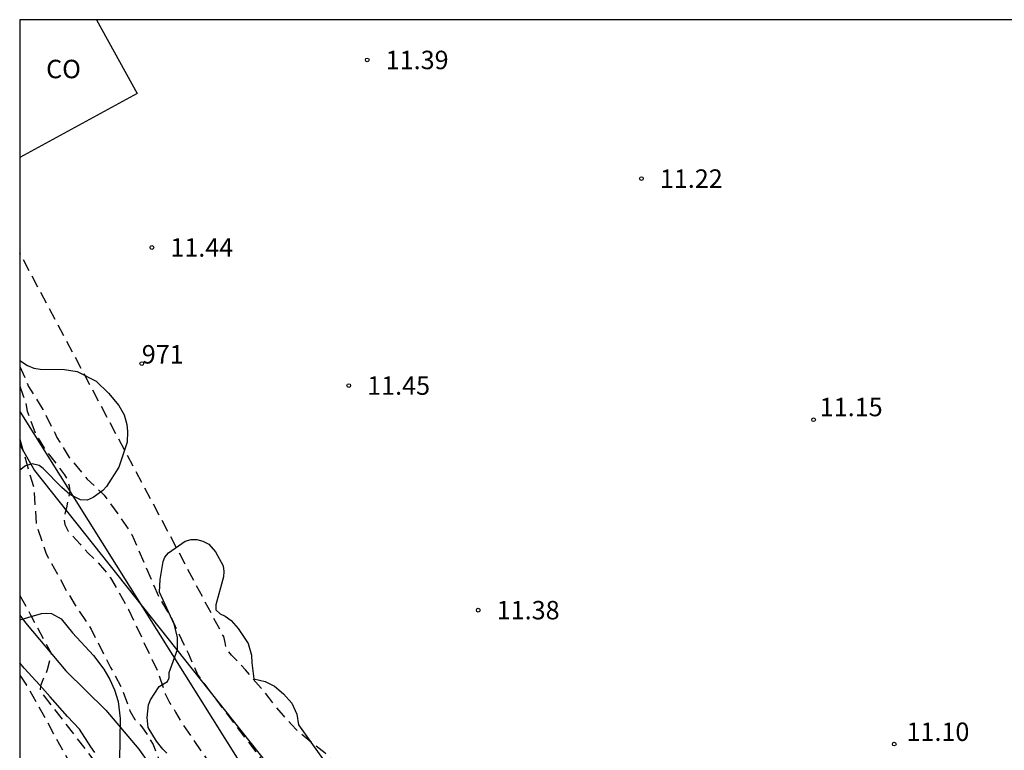
# Model space of a CAD drawing. Units: metres. Extents: x 585544 to 585895, y 4794290 to 4794540.
# Drawn here: x 585544 to 585584, y 4794510 to 4794540 of the extents above; entities that cross this region are included whole.
import ezdxf
from ezdxf.enums import TextEntityAlignment as Align

# ---------------------------------------------------------------- set-up
doc = ezdxf.new("R2010")
doc.units = ezdxf.units.M
doc.header["$MEASUREMENT"] = 0
doc.linetypes.add('TRAZOS_NORMALES', pattern=[0.75, 0.5, -0.25])
for name, color, linetype in [('010106', 9, 'Continuous'), ('020194', 31, 'TRAZOS_NORMALES'), ('020195', 30, 'TRAZOS_NORMALES'), ('020204', 9, 'Continuous'), ('020308', 9, 'Continuous'), ('060110', 9, 'Continuous'), ('070108', 9, 'Continuous'), ('080107', 9, 'Continuous'), ('080204', 152, 'Continuous'), ('080301', 9, 'Continuous'), ('080318', 152, 'Continuous'), ('100106', 63, 'Continuous'), ('220104', 9, 'Continuous')]:
    doc.layers.add(name, color=color, linetype=linetype)
doc.styles.add('ARIAL', font='arial.ttf', dxfattribs={"height": 1})
doc.styles.get("Standard").update_dxf_attribs({"font": 'arial.ttf'})

# ---------------------------------------------------------------- blocks, each defined once
blk = doc.blocks.new('BloquePortal')
blk.add_circle((0, 0), 0.075)
at = {"flags": 5}
blk.add_attdef('INDICE', text='', height=0.75, dxfattribs=at).set_placement((0, 0), align=Align.MIDDLE_CENTER)
blk = doc.blocks.new('COTAPU')
blk.add_circle((0, 0), 0.075)

msp = doc.modelspace()

# ---------------------------------------------------------------- linework, layer by layer
at = {"layer": '010106'}
msp.add_lwpolyline([(585544.066, 4794290.154), (585894.056, 4794290.146), (585894.061, 4794540.139), (585544.071, 4794540.147)], close=True, dxfattribs=at)
at = {"layer": '020194', "flags": 128}
for points, elevation in [([(585569.733, 4794488.137), (585569.529, 4794488.229), (585569.413, 4794488.319), (585569.297, 4794488.381), (585568.985, 4794488.593), (585568.823, 4794488.755), (585568.679, 4794488.969), (585568.419, 4794489.387), (585568.185, 4794489.773), (585567.955, 4794490.123), (585567.54, 4794491.129), (585567.463, 4794492.482), (585567.558, 4794493.596), (585567.616, 4794493.86), (585567.704, 4794494.021), (585567.777, 4794494.178), (585567.876, 4794494.38), (585568.351, 4794495.295), (585568.4, 4794495.438), (585568.341, 4794495.731), (585567.822, 4794496.291), (585567.265, 4794496.702), (585565.718, 4794497.629), (585565.42, 4794497.903), (585565.114, 4794498.159), (585564.772, 4794498.523), (585564.532, 4794498.895), (585564.324, 4794499.281), (585564.276, 4794499.375), (585564.112, 4794499.753), (585563.966, 4794500.137), (585563.806, 4794500.543), (585563.604, 4794500.995), (585563.42, 4794501.424), (585563.234, 4794501.812), (585563.062, 4794502.21), (585562.978, 4794502.402), (585562.864, 4794502.776), (585562.79, 4794502.896), (585562.586, 4794503.26), (585562.34, 4794503.618), (585562.102, 4794503.94), (585561.832, 4794504.312), (585561.57, 4794504.696), (585561.296, 4794505.088), (585561.074, 4794505.454), (585558.534, 4794508.014), (585558.228, 4794508.366), (585557.95, 4794508.732), (585557.682, 4794509.05), (585557.52, 4794509.228), (585557.264, 4794509.53), (585556.928, 4794509.888), (585556.784, 4794510.032), (585556.482, 4794510.33), (585556.096, 4794510.64), (585555.774, 4794510.888), (585555.42, 4794511.186), (585555.11, 4794511.496), (585554.786, 4794511.862), (585554.464, 4794512.24), (585554.192, 4794512.604), (585553.878, 4794512.982), (585553.554, 4794513.352), (585553.24, 4794513.726), (585552.972, 4794514.024), (585552.668, 4794514.312), (585552.444, 4794514.625), (585552.414, 4794514.831), (585552.356, 4794515.072), (585544.071, 4794530.666)], 11.64), ([(585544.071, 4794526.057), (585544.427, 4794525.234), (585545.007, 4794524.298), (585545.491, 4794523.358), (585545.577, 4794523.16), (585545.695, 4794522.972), (585546.083, 4794522.356), (585546.803, 4794521.474), (585547.505, 4794520.828), (585548.169, 4794519.904), (585548.628, 4794519.22), (585549.738, 4794516.641), (585550.247, 4794515.796), (585550.922, 4794514.368), (585551.31, 4794513.5), (585552.038, 4794512.526), (585553.326, 4794510.832), (585554.538, 4794509.222), (585554.766, 4794508.856), (585554.973, 4794508.45), (585556.199, 4794505.832), (585557.828, 4794503.969), (585558.174, 4794503.433), (585562.191, 4794499.38), (585562.253, 4794499.129), (585562.169, 4794498.863), (585562.03, 4794498.504), (585561.861, 4794497.977), (585561.713, 4794497.564), (585561.744, 4794497.368), (585563.009, 4794495.706), (585563.204, 4794495.263), (585563.412, 4794494.308), (585563.541, 4794493.84), (585563.804, 4794493.118), (585564.645, 4794490.882), (585564.942, 4794490.304), (585565.129, 4794489.325), (585565.245, 4794488.857), (585565.578, 4794487.897), (585565.732, 4794487.491), (585565.835, 4794487.053), (585566.107, 4794486.676), (585566.376, 4794486.378), (585567.771, 4794485.826), (585567.976, 4794485.694), (585568.24, 4794485.298), (585568.665, 4794484.419), (585569.558, 4794483.305), (585569.656, 4794483.092)], 12.64), ([(585544.071, 4794525.256), (585544.211, 4794524.862), (585544.291, 4794524.654), (585544.365, 4794524.24), (585544.715, 4794523.298), (585545.137, 4794522.63), (585545.891, 4794521.65), (585545.989, 4794521.456), (585546.071, 4794521.206), (585546.097, 4794520.982), (585545.969, 4794520.308), (585545.913, 4794520.112), (585545.873, 4794519.854), (585545.901, 4794519.628), (585546.041, 4794519.36), (585546.523, 4794518.828), (585546.604, 4794518.726), (585546.851, 4794518.47), (585547.209, 4794518.132), (585547.514, 4794517.777), (585547.758, 4794517.458), (585548.492, 4794516.172), (585549.676, 4794513.648), (585549.98, 4794512.742), (585550.174, 4794512.364), (585550.402, 4794512.005), (585550.606, 4794511.638), (585551.812, 4794509.881), (585552.054, 4794509.469), (585552.264, 4794509.021), (585552.426, 4794508.595), (585552.854, 4794507.749), (585553.206, 4794507.324), (585555.168, 4794505.023), (585555.944, 4794503.939), (585555.964, 4794503.745), (585554.336, 4794503.22), (585554.253, 4794503.056), (585554.289, 4794502.88), (585554.399, 4794502.543), (585555.428, 4794501.223), (585557.618, 4794497.935), (585558.4, 4794496.611), (585558.679, 4794496.253), (585558.95, 4794495.941), (585559.214, 4794495.583), (585561.012, 4794492.529), (585561.604, 4794491.208), (585561.937, 4794490.297), (585562.189, 4794489.368), (585562.301, 4794488.585), (585562.461, 4794487.665), (585562.551, 4794486.705), (585562.63, 4794486.223), (585562.678, 4794485.74), (585562.858, 4794485.295), (585562.994, 4794484.987), (585563.194, 4794484.653)], 13.64), ([(585544.071, 4794516.75), (585544.505, 4794515.956), (585545.356, 4794514.379), (585545.187, 4794513.72), (585544.906, 4794513.066), (585544.894, 4794512.871), (585547.266, 4794509.799), (585548.254, 4794508.525), (585548.723, 4794507.924), (585549.323, 4794507.042), (585549.521, 4794506.573), (585549.65, 4794505.773), (585549.787, 4794505.333), (585550.014, 4794504.945), (585550.41, 4794504.357), (585550.692, 4794504.025), (585551.542, 4794502.902), (585552.624, 4794501.178), (585553.137, 4794500.435), (585554.342, 4794498.957), (585554.562, 4794498.607), (585554.864, 4794498.219), (585555.089, 4794497.882), (585555.809, 4794496.936), (585557.462, 4794494.487), (585558.892, 4794492.235), (585559.124, 4794491.854), (585560.008, 4794489.912), (585560.44, 4794488.553), (585560.651, 4794487.511), (585560.952, 4794485.632), (585560.946, 4794485.167), (585560.887, 4794484.575), (585560.87, 4794484.08), (585560.824, 4794483.661)], 15.64), ([(585544.07, 4794513.507), (585544.346, 4794513.101), (585544.91, 4794512.098), (585545.124, 4794511.741), (585545.531, 4794510.964), (585545.985, 4794510.163), (585547.559, 4794508.395), (585547.859, 4794508.008), (585548.351, 4794507.18), (585548.525, 4794506.668), (585548.491, 4794505.823), (585548.523, 4794505.363), (585548.674, 4794504.983), (585548.866, 4794504.593), (585549.131, 4794504.25), (585549.506, 4794503.699), (585550.403, 4794502.504), (585550.662, 4794502.096), (585550.871, 4794501.683), (585551.643, 4794500.496), (585552.197, 4794499.755), (585553.515, 4794498.238), (585553.737, 4794497.87), (585554.998, 4794496.298), (585555.521, 4794495.563), (585556.289, 4794494.32), (585556.616, 4794493.896), (585558.039, 4794491.713), (585558.277, 4794491.324), (585559.113, 4794489.536), (585559.432, 4794488.642), (585559.77, 4794487.298), (585560.043, 4794485.898), (585560.093, 4794485.444), (585560.062, 4794484.586), (585560.172, 4794483.731), (585560.182, 4794483.393)], 16.64)]:
    msp.add_lwpolyline(points, dxfattribs=dict(at, elevation=elevation))
at = {"layer": '020195', "elevation": 14.64, "flags": 128}
msp.add_lwpolyline([(585544.071, 4794523.094), (585544.634, 4794521.128), (585544.742, 4794519.639), (585545.137, 4794518.437), (585546.01, 4794516.866), (585546.322, 4794516.346), (585546.737, 4794515.733), (585546.969, 4794515.378), (585547.758, 4794513.817), (585548.217, 4794512.973), (585548.548, 4794512.056), (585548.747, 4794511.703), (585549.031, 4794511.406), (585549.269, 4794511.064), (585549.487, 4794510.686), (585549.954, 4794509.474), (585549.965, 4794509.117), (585549.32, 4794508.062), (585549.325, 4794507.887), (585549.903, 4794507.001), (585550.664, 4794506.053), (585550.988, 4794505.502), (585551.314, 4794505.016), (585552.915, 4794502.81)], dxfattribs=at)
at = {"layer": '060110', "flags": 128}
for points in [[(585544.071, 4794515.946), (585544.295, 4794515.637), (585545.942, 4794513.685), (585547.568, 4794512.089), (585548.908, 4794510.505), (585549.556, 4794509.571)], [(585547.124, 4794510.367), (585546.956, 4794510.587), (585546.492, 4794511.311), (585546.01, 4794511.823), (585545.306, 4794512.629), (585544.878, 4794513.097), (585544.242, 4794513.793), (585544.071, 4794514.008)]]:
    msp.add_lwpolyline(points, dxfattribs=at)
at = {"layer": '070108', "flags": 128}
msp.add_lwpolyline([(585544.071, 4794522.867), (585544.674, 4794521.82), (585557.851, 4794505.21), (585564.493, 4794499.286), (585566.6, 4794499.927), (585567.295, 4794500.092), (585567.99, 4794500.257), (585568.36, 4794500.347), (585569.139, 4794498.927), (585570.099, 4794497.177), (585571.009, 4794495.517), (585571.119, 4794495.507), (585573.099, 4794495.297), (585575.079, 4794495.087), (585576.059, 4794494.987), (585576.999, 4794495.377), (585578.849, 4794496.147), (585580.689, 4794496.907), (585582.539, 4794497.677), (585584.389, 4794498.447)], dxfattribs=at)
at = {"layer": '080107', "flags": 128}
msp.add_lwpolyline([(585547.187, 4794540.147), (585548.841, 4794537.147), (585544.071, 4794534.55)], dxfattribs=at)
at = {"layer": '100106', "color": 63}
for points in [[(585544.071, 4794526.299), (585544.389, 4794526.09), (585544.641, 4794525.988), (585544.895, 4794525.938), (585545.893, 4794525.932), (585546.405, 4794525.852), (585547.169, 4794525.456), (585547.673, 4794524.964), (585548.091, 4794524.46), (585548.309, 4794524.084), (585548.419, 4794523.694), (585548.449, 4794523.414), (585548.429, 4794522.978), (585548.101, 4794521.954), (585547.589, 4794521.172), (585547.441, 4794521.014), (585547.055, 4794520.724), (585546.807, 4794520.624), (585546.535, 4794520.632), (585546.101, 4794520.854), (585545.781, 4794521.128), (585545.019, 4794521.91), (585544.851, 4794522.034), (585544.575, 4794522.102), (585544.303, 4794522.01), (585544.071, 4794521.836)], [(585544.071, 4794515.76), (585544.951, 4794516.01), (585545.155, 4794516.024), (585545.355, 4794516.012), (585545.754, 4794515.792), (585546.206, 4794515.232), (585547.066, 4794514.308), (585547.486, 4794513.744), (585547.734, 4794513.336), (585547.918, 4794512.913), (585548.066, 4794512.437), (585548.15, 4794511.745), (585548.122, 4794510.033)]]:
    msp.add_lwpolyline(points, dxfattribs=at)
at = {"layer": '100106', "color": 63, "flags": 128}
for points in [[(585550.042, 4794510.339), (585549.88, 4794510.495), (585549.622, 4794510.823), (585549.29, 4794511.375), (585549.246, 4794511.789), (585549.302, 4794512.3), (585549.388, 4794512.506), (585549.734, 4794513.042), (585550.078, 4794513.246), (585550.138, 4794513.404), (585550.138, 4794513.608), (585550.484, 4794514.55), (585550.474, 4794515.05), (585550.342, 4794515.578), (585549.748, 4794516.88), (585549.772, 4794517.392), (585549.902, 4794518.124), (585549.97, 4794518.304), (585550.11, 4794518.48), (585550.792, 4794518.946), (585551.03, 4794519.018), (585551.266, 4794519.016), (585551.51, 4794518.958), (585551.752, 4794518.83), (585552.03, 4794518.52), (585552.332, 4794517.95), (585552.362, 4794517.726), (585552.346, 4794517.502), (585552.034, 4794516.362), (585552.042, 4794516.162), (585552.22, 4794515.998), (585552.42, 4794515.906), (585552.656, 4794515.724), (585552.94, 4794515.396), (585553.348, 4794514.79), (585553.49, 4794514.314), (585553.498, 4794514.004)], [(585553.498, 4794514.004), (585553.58, 4794513.362), (585554.042, 4794513.254), (585554.424, 4794513.058), (585554.794, 4794512.75), (585555.124, 4794512.362), (585555.328, 4794511.916), (585555.4, 4794511.49), (585556.378, 4794510.122)]]:
    msp.add_lwpolyline(points, dxfattribs=at)
at = {"layer": '220104', "flags": 128}
msp.add_lwpolyline([(585544.071, 4794524.223), (585600.957, 4794433.477)], dxfattribs=at)

# ---------------------------------------------------------------- block references
at = {"layer": '020204', "rotation": 359.9987685839998}
for p in [(585558.191, 4794538.51, 11.393), (585569.334, 4794533.687, 11.215), (585549.439, 4794530.888, 11.435), (585557.438, 4794525.276, 11.451), (585576.33, 4794523.887, 11.15), (585562.704, 4794516.148, 11.383), (585579.609, 4794510.707, 11.1)]:
    msp.add_blockref('COTAPU', p, dxfattribs=at)
at = {"layer": '080204'}
msp.add_blockref('BloquePortal', (585549.027, 4794526.171), dxfattribs=at)

# ---------------------------------------------------------------- texts
at = {"layer": '020308', "style": 'ARIAL'}
for s, p in [('11.39', (585558.941, 4794538.135)), ('11.22', (585570.084, 4794533.312)), ('11.44', (585550.189, 4794530.513)), ('11.45', (585558.188, 4794524.901)), ('11.15', (585576.583, 4794524.03)), ('11.38', (585563.454, 4794515.773)), ('11.10', (585580.109, 4794510.832))]:
    msp.add_text(s, height=0.75, rotation=359.9988, dxfattribs=at).set_placement(p)
at = {"layer": '080301', "style": 'ARIAL'}
msp.add_text('CO', height=0.75, rotation=359.9988, dxfattribs=at).set_placement((585545.141, 4794537.767))
at = {"layer": '080318', "style": 'ARIAL'}
msp.add_text('971', height=0.75, dxfattribs=at).set_placement((585549.027, 4794526.171))

doc.saveas('drawing.dxf')
